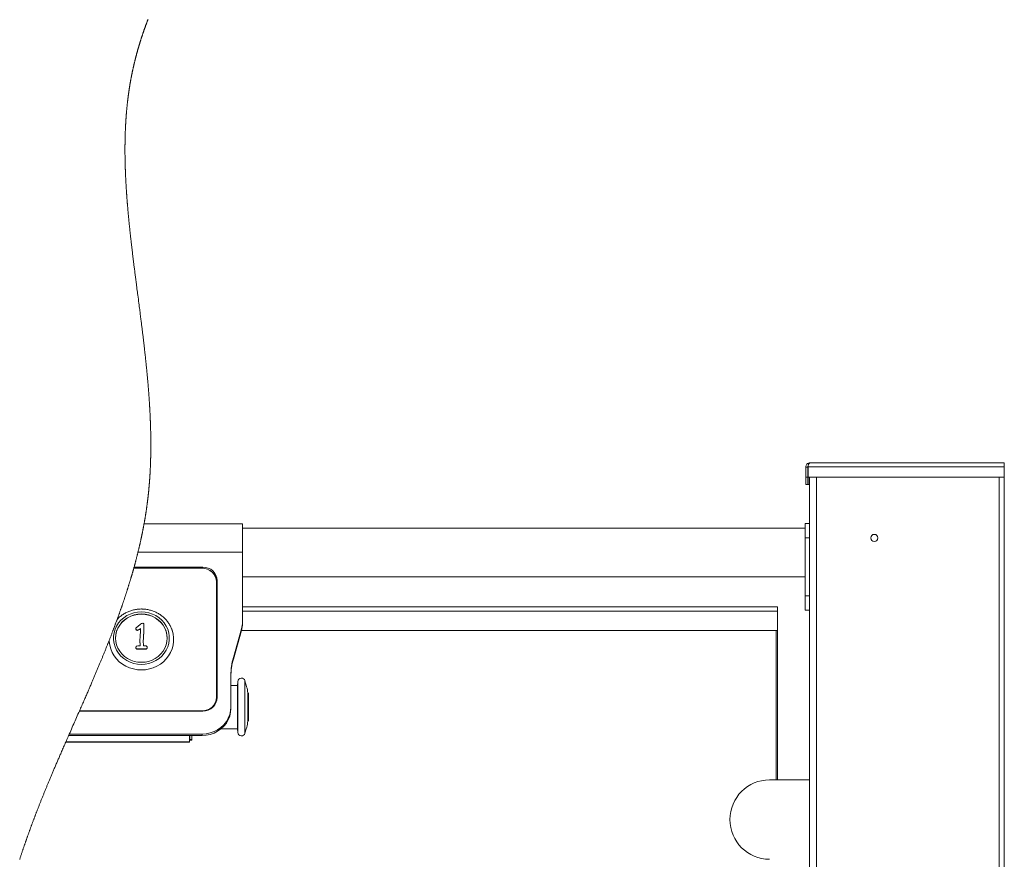
# Model space of a CAD drawing. Units: millimetres. Extents: x 9 to 294, y -131 to 857.
# Drawn here: x 230 to 257, y 155 to 178 of the extents above; entities that cross this region are included whole.
import ezdxf

# ---------------------------------------------------------------- set-up
doc = ezdxf.new("R2010")
doc.units = ezdxf.units.MM

msp = doc.modelspace()

# ---------------------------------------------------------------- linework, layer by layer
at = {"color": 7, "linetype": 'Continuous', "lineweight": 15}
for p, q in [((257.30245, 165.87903), (251.91975, 165.87903)), ((257.30245, 165.87903), (257.30245, 165.76518)), ((251.80245, 165.76174), (251.80245, 165.48211)), ((251.86245, 165.76174), (251.80245, 165.76174)), ((251.86245, 165.76174), (251.86245, 165.48211)), ((251.86952, 165.48554), (251.86952, 165.76518)), ((251.86952, 165.76518), (257.30245, 165.76518)), ((257.30245, 165.76518), (257.30245, 165.48554)), ((251.80245, 165.28203), (251.80245, 165.48211)), ((251.86245, 165.48211), (251.80245, 165.48211)), ((251.86245, 165.28203), (251.80245, 165.28203)), ((251.86245, 165.28203), (251.86245, 165.48211)), ((251.86952, 165.48554), (257.30245, 165.48554)), ((251.86952, 165.48247), (251.86952, 165.48554)), ((251.86952, 165.48247), (257.30245, 165.48247)), ((251.86952, 165.48247), (251.86952, 165.28166)), ((251.90245, 165.28166), (251.86952, 165.28166)), ((251.86952, 165.28166), (251.86952, 165.27859)), ((251.90245, 165.27859), (251.86952, 165.27859)), ((251.90245, 163.97359), (251.90245, 165.48247)), ((252.10245, 165.48247), (252.10245, 122.03924)), ((257.30245, 165.48247), (257.30245, 165.48554)), ((257.30245, 165.48247), (257.30245, 121.83924)), ((233.47691, 164.19324), (236.20245, 164.19324)), ((236.20245, 164.19324), (236.20245, 163.40366)), ((251.78245, 164.19924), (251.90245, 164.19924)), ((251.78245, 163.79924), (251.78245, 164.19924)), ((251.78245, 164.07324), (236.20245, 164.07324)), ((251.90245, 163.97359), (251.90245, 163.79924)), ((251.90245, 163.79924), (251.78245, 163.79924)), ((251.78245, 162.19924), (251.78245, 163.79924)), ((251.90245, 162.19924), (251.90245, 163.79924)), ((233.30788, 163.40366), (236.20245, 163.40366)), ((236.20245, 163.40366), (236.20245, 161.47267)), ((233.19081, 162.95796), (235.08245, 162.95796)), ((235.10245, 162.99043), (233.19983, 162.99043)), ((235.48245, 162.58208), (235.48245, 159.38713)), ((235.50245, 159.38201), (235.50245, 162.61456)), ((236.20245, 162.72524), (251.78245, 162.72524)), ((251.78245, 162.19924), (251.90245, 162.19924)), ((251.78245, 161.79924), (251.78245, 162.19924)), ((251.90245, 162.19924), (251.90245, 162.02488)), ((251.90245, 124.79924), (251.90245, 162.02488)), ((251.02245, 161.88724), (236.20245, 161.88724)), ((251.02245, 161.77384), (251.02245, 161.88724)), ((251.02245, 161.23759), (251.02245, 161.77384)), ((251.90245, 161.79924), (251.78245, 161.79924)), ((236.20245, 161.47267), (236.20245, 161.43163)), ((233.2499, 161.29091), (233.2499, 161.28407)), ((233.29743, 161.24624), (233.29743, 161.2394)), ((233.37934, 161.28969), (233.37934, 161.28285)), ((233.4718, 161.40223), (233.4718, 161.24842)), ((233.4718, 161.24842), (233.4718, 161.24158)), ((235.94998, 160.4845), (236.17544, 161.27897)), ((235.94998, 160.44345), (236.17544, 161.23793)), ((251.02245, 161.23759), (236.17534, 161.23759)), ((236.17544, 161.23793), (236.17544, 161.27897)), ((250.98245, 157.09924), (250.98245, 161.23759)), ((251.02245, 161.23759), (251.02245, 157.09924)), ((233.36085, 160.93984), (233.36085, 160.933)), ((233.2499, 160.76553), (233.2499, 160.75869)), ((233.27489, 160.7297), (233.27489, 160.72285)), ((233.32271, 160.72535), (233.32271, 160.71851)), ((233.4195, 160.72494), (233.32271, 160.72535)), ((233.4195, 160.7181), (233.32271, 160.71851)), ((233.32661, 160.81318), (233.35001, 160.81264)), ((233.35001, 160.81264), (233.37009, 160.81183)), ((233.4195, 160.72494), (233.4195, 160.7181)), ((233.51687, 160.72494), (233.4195, 160.72494)), ((233.51687, 160.7181), (233.4195, 160.7181)), ((233.46255, 160.81183), (233.51543, 160.81278)), ((233.51687, 160.72494), (233.51687, 160.7181)), ((233.56426, 160.76879), (233.56426, 160.76195)), ((235.94998, 160.44345), (235.94998, 160.4845)), ((235.88245, 159.1189), (235.88245, 160.00025)), ((236.07572, 159.82547), (236.06621, 159.71676)), ((236.06621, 159.71676), (235.88245, 159.71676)), ((236.06621, 159.71676), (236.06621, 158.51676)), ((235.48245, 159.38713), (235.48245, 159.35976)), ((236.36618, 159.49676), (236.35418, 159.49676)), ((236.35418, 158.76046), (236.35418, 159.49676)), ((236.37222, 159.45676), (236.36618, 159.49676)), ((236.36618, 158.73676), (236.36618, 159.49676)), ((236.37222, 158.79796), (236.37222, 159.45676)), ((236.37242, 159.35676), (236.37222, 159.35676)), ((236.37242, 158.89173), (236.37242, 159.35676)), ((231.68581, 159.00614), (235.10245, 159.00614)), ((235.08245, 159.01125), (231.68806, 159.01125)), ((235.88245, 159.1189), (235.88245, 159.07786)), ((236.35418, 158.73676), (236.35418, 158.76046)), ((236.35418, 158.73676), (236.36618, 158.73676)), ((236.36618, 158.73676), (236.37222, 158.77676)), ((236.37222, 158.87676), (236.37242, 158.87676)), ((236.37222, 158.77676), (236.37222, 158.79796)), ((236.37242, 158.87676), (236.37242, 158.89173)), ((235.61486, 158.51676), (236.06621, 158.51676)), ((236.06621, 158.51676), (236.07572, 158.40804)), ((231.38671, 158.3261), (235.08245, 158.3261)), ((231.40473, 158.36714), (235.08245, 158.36714)), ((234.73538, 158.15115), (234.73538, 158.3261)), ((234.74245, 158.3261), (234.74245, 158.21418)), ((234.80245, 158.21418), (234.74245, 158.21418)), ((234.80245, 158.3261), (234.80245, 158.21418)), ((235.08245, 158.3261), (235.08245, 158.36714)), ((231.30735, 158.14512), (234.7334, 158.14512)), ((231.30999, 158.15115), (234.73538, 158.15115)), ((250.80246, 157.09924), (251.90245, 157.09924))]:
    msp.add_line(p, q, dxfattribs=at)
at = {"color": 8, "linetype": 'Continuous', "lineweight": 15}
for p, q in [((257.16245, 165.48247), (257.16245, 121.83924)), ((235.10245, 162.95749), (235.10245, 162.99043)), ((251.02245, 161.77384), (236.20245, 161.77384)), ((236.07572, 159.82547), (236.07572, 158.40804)), ((236.2706, 158.38632), (236.2706, 159.84719)), ((235.08245, 159.00614), (235.08245, 159.01125))]:
    msp.add_line(p, q, dxfattribs=at)
at = {"color": 7, "linetype": 'Continuous', "lineweight": 0, "flags": 128}
msp.add_lwpolyline([(233.58636, 178.16061), (233.58232, 178.15022), (233.57829, 178.13982), (233.57428, 178.12942), (233.57027, 178.11902), (233.56651, 178.10921), (233.56276, 178.0994), (233.55902, 178.08958), (233.55529, 178.07976), (233.55157, 178.06993), (233.54763, 178.05951), (233.54371, 178.04908), (233.5398, 178.03865), (233.5359, 178.02821), (233.53202, 178.01777), (233.52815, 178.00733), (233.52451, 177.99748), (233.52088, 177.98762), (233.51726, 177.97776), (233.51365, 177.9679), (233.51006, 177.95804), (233.50647, 177.94817), (233.5029, 177.9383), (233.49934, 177.92842), (233.49578, 177.91854), (233.49224, 177.90866), (233.48878, 177.89895), (233.48532, 177.88924), (233.48187, 177.87952), (233.47844, 177.8698), (233.47474, 177.8593), (233.47105, 177.84879), (233.46738, 177.83829), (233.46372, 177.82777), (233.46007, 177.81726), (233.45644, 177.80674), (233.45302, 177.79681), (233.44962, 177.78689), (233.44622, 177.77696), (233.44284, 177.76702), (233.43947, 177.75709), (233.43611, 177.74715), (233.43276, 177.7372), (233.42942, 177.72725), (233.42609, 177.7173), (233.42278, 177.70735), (233.41953, 177.69757), (233.4163, 177.68778), (233.41307, 177.67799), (233.40986, 177.6682), (233.4066, 177.65823), (233.40335, 177.64825), (233.40011, 177.63827), (233.39688, 177.62829), (233.39367, 177.6183), (233.39052, 177.60849), (233.38738, 177.59868), (233.38426, 177.58886), (233.38114, 177.57903), (233.37798, 177.56901), (233.37482, 177.55898), (233.37167, 177.54894), (233.36854, 177.53891), (233.36542, 177.52886), (233.36231, 177.51882), (233.35921, 177.50877), (233.35594, 177.49813), (233.35269, 177.48749), (233.34945, 177.47684), (233.34622, 177.46619), (233.343, 177.45554), (233.3398, 177.44488), (233.33679, 177.43483), (233.3338, 177.42477), (233.33081, 177.41471), (233.32784, 177.40465), (233.32487, 177.39458), (233.32192, 177.38451), (233.31898, 177.37443), (233.31605, 177.36436), (233.31314, 177.35427), (233.31023, 177.34419), (233.30739, 177.33428), (233.30456, 177.32437), (233.30174, 177.31445), (233.29893, 177.30453), (233.29608, 177.29443), (233.29324, 177.28432), (233.29042, 177.27421), (233.28761, 177.26409), (233.2848, 177.25398), (233.28206, 177.24403), (233.27933, 177.23409), (233.27661, 177.22414), (233.27391, 177.21419), (233.27116, 177.20403), (233.26842, 177.19387), (233.26569, 177.18371), (233.26297, 177.17354), (233.26027, 177.16336), (233.25758, 177.15319), (233.25489, 177.14301), (233.25223, 177.13284), (233.24958, 177.12268), (233.24694, 177.11251), (233.24431, 177.10234), (233.24169, 177.09216), (233.23914, 177.08216), (233.23659, 177.07216), (233.23405, 177.06215), (233.23153, 177.05215), (233.22896, 177.04193), (233.22641, 177.03171), (233.22387, 177.02148), (233.22134, 177.01126), (233.21882, 177.00102), (233.21632, 176.99079), (233.21382, 176.98055), (233.21134, 176.97031), (233.20887, 176.96006), (233.20641, 176.94981), (233.20397, 176.93956), (233.20154, 176.9293), (233.19911, 176.91904), (233.1967, 176.90877), (233.19407, 176.89748), (233.19144, 176.88618), (233.18883, 176.87487), (233.18624, 176.86356), (233.18366, 176.85225), (233.18119, 176.84136), (233.17874, 176.83047), (233.17629, 176.81957), (233.17387, 176.80867), (233.17145, 176.79776), (233.16905, 176.78685), (233.1668, 176.77656), (233.16456, 176.76627), (233.16233, 176.75597), (233.16012, 176.74567), (233.15791, 176.73536), (233.15572, 176.72505), (233.15354, 176.71474), (233.15137, 176.70443), (233.14922, 176.6941), (233.14708, 176.68378), (233.14498, 176.67364), (233.1429, 176.66349), (233.14083, 176.65334), (233.13877, 176.64319), (233.13669, 176.63285), (233.13461, 176.6225), (233.13255, 176.61215), (233.13051, 176.6018), (233.12847, 176.59144), (233.12648, 176.58126), (233.12451, 176.57108), (233.12255, 176.5609), (233.12059, 176.55071), (233.11861, 176.54032), (233.11665, 176.52991), (233.11469, 176.51951), (233.11275, 176.5091), (233.11082, 176.49868), (233.1089, 176.48827), (233.10699, 176.47785), (233.1051, 176.46744), (233.10322, 176.45704), (233.10136, 176.44663), (233.0995, 176.43622), (233.09766, 176.4258), (233.09587, 176.41556), (233.09408, 176.40532), (233.09231, 176.39508), (233.09055, 176.38484), (233.08876, 176.37438), (233.08699, 176.36392), (233.08523, 176.35345), (233.08349, 176.34298), (233.08175, 176.33251), (233.08003, 176.32203), (233.07832, 176.31155), (233.07662, 176.30106), (233.07493, 176.29058), (233.07326, 176.28008), (233.0716, 176.26959), (233.06995, 176.25909), (233.06832, 176.24858), (233.06669, 176.23807), (233.06492, 176.22651), (233.06316, 176.21494), (233.06142, 176.20337), (233.05969, 176.1918), (233.05798, 176.18021), (233.05644, 176.16971), (233.05491, 176.15919), (233.05339, 176.14868), (233.05188, 176.13816), (233.05039, 176.12763), (233.04893, 176.11729), (233.04749, 176.10695), (233.04606, 176.09661), (233.04464, 176.08626), (233.0432, 176.07569), (233.04177, 176.06512), (233.04036, 176.05455), (233.03896, 176.04397), (233.03756, 176.0334), (233.03619, 176.02281), (233.03482, 176.01222), (233.03346, 176.00164), (233.03212, 175.99104), (233.03078, 175.98044), (233.02946, 175.96984), (233.02816, 175.95924), (233.02686, 175.94863), (233.02557, 175.93802), (233.02417, 175.92634), (233.02278, 175.91466), (233.02141, 175.90298), (233.02005, 175.89129), (233.0187, 175.87959), (233.01749, 175.86895), (233.01629, 175.85832), (233.0151, 175.84767), (233.01392, 175.83703), (233.01276, 175.82638), (233.0116, 175.81573), (233.01046, 175.80507), (233.00922, 175.79335), (233.00798, 175.78162), (233.00677, 175.76988), (233.00556, 175.75814), (233.00437, 175.7464), (233.00319, 175.73465), (233.00203, 175.7229), (233.00088, 175.71115), (232.99974, 175.69939), (232.99862, 175.68763), (232.99753, 175.67607), (232.99645, 175.66451), (232.99538, 175.65294), (232.99433, 175.64137), (232.99328, 175.6297), (232.99225, 175.61802), (232.99122, 175.60634), (232.99021, 175.59466), (232.98921, 175.58297), (232.98825, 175.57149), (232.98729, 175.56), (232.98635, 175.54851), (232.98542, 175.53701), (232.98448, 175.52528), (232.98356, 175.51354), (232.98265, 175.5018), (232.98175, 175.49006), (232.98086, 175.47831), (232.97999, 175.46655), (232.97913, 175.4548), (232.97828, 175.44304), (232.97744, 175.43127), (232.97662, 175.4195), (232.9758, 175.40773), (232.975, 175.39595), (232.97422, 175.38417), (232.97344, 175.37239), (232.9726, 175.35942), (232.97178, 175.34645), (232.97097, 175.33347), (232.97018, 175.32049), (232.9694, 175.3075), (232.9687, 175.29569), (232.96802, 175.28388), (232.96735, 175.27206), (232.96669, 175.26024), (232.96604, 175.24841), (232.96541, 175.23659), (232.96478, 175.22475), (232.96411, 175.21173), (232.96345, 175.19871), (232.96281, 175.18568), (232.96218, 175.17265), (232.96156, 175.15961), (232.96096, 175.14657), (232.96037, 175.13352), (232.9598, 175.12047), (232.95924, 175.10741), (232.9587, 175.09435), (232.95817, 175.08152), (232.95767, 175.06868), (232.95717, 175.05584), (232.95669, 175.043), (232.95626, 175.0311), (232.95583, 175.01921), (232.95542, 175.00731), (232.95502, 174.9954), (232.95463, 174.98349), (232.95426, 174.97158), (232.95389, 174.95967), (232.9535, 174.94656), (232.95312, 174.93344), (232.95276, 174.92032), (232.95241, 174.9072), (232.95207, 174.89407), (232.95175, 174.88094), (232.95144, 174.86781), (232.95114, 174.85467), (232.95086, 174.84152), (232.95059, 174.82837), (232.95034, 174.81545), (232.9501, 174.80253), (232.94987, 174.7896), (232.94965, 174.77667), (232.94945, 174.7635), (232.94926, 174.75033), (232.94908, 174.73715), (232.94891, 174.72397), (232.94875, 174.71078), (232.94861, 174.69783), (232.94849, 174.68487), (232.94837, 174.67191), (232.94827, 174.65894), (232.94818, 174.6457), (232.9481, 174.63246), (232.94803, 174.61922), (232.94797, 174.60597), (232.94793, 174.59272), (232.9479, 174.57946), (232.94788, 174.5662), (232.94788, 174.55216), (232.94789, 174.53812), (232.94791, 174.52407), (232.94795, 174.51002), (232.948, 174.49597), (232.94806, 174.48191), (232.94813, 174.46865), (232.94821, 174.45538), (232.94831, 174.44211), (232.94842, 174.42884), (232.94854, 174.41557), (232.94867, 174.40228), (232.94881, 174.389), (232.94897, 174.37571), (232.94913, 174.36242), (232.94931, 174.34912), (232.9495, 174.33606), (232.9497, 174.323), (232.94991, 174.30993), (232.95013, 174.29685), (232.95036, 174.28354), (232.95061, 174.27022), (232.95087, 174.2569), (232.95113, 174.24357), (232.95142, 174.23024), (232.9517, 174.21715), (232.952, 174.20405), (232.95231, 174.19094), (232.95263, 174.17784), (232.95302, 174.16223), (232.95343, 174.14662), (232.95385, 174.131), (232.95429, 174.11538), (232.95474, 174.09975), (232.95521, 174.08412), (232.95562, 174.07075), (232.95605, 174.05737), (232.95648, 174.04399), (232.95692, 174.0306), (232.95738, 174.01721), (232.95784, 174.00406), (232.9583, 173.9909), (232.95878, 173.97774), (232.95927, 173.96458), (232.95986, 173.9489), (232.96047, 173.93322), (232.96109, 173.91754), (232.96173, 173.90185), (232.96238, 173.88616), (232.96304, 173.87046), (232.96372, 173.85475), (232.96441, 173.83904), (232.96511, 173.82333), (232.96583, 173.80761), (232.96656, 173.79189), (232.96731, 173.77616), (232.96802, 173.76133), (232.96875, 173.74649), (232.96949, 173.73165), (232.97024, 173.71681), (232.971, 173.70196), (232.97175, 173.68767), (232.9725, 173.67338), (232.97327, 173.65908), (232.97405, 173.64478), (232.97483, 173.63047), (232.97563, 173.61616), (232.97659, 173.5993), (232.97755, 173.58242), (232.97854, 173.56554), (232.97953, 173.54866), (232.98057, 173.53143), (232.98161, 173.51419), (232.98268, 173.49695), (232.98375, 173.4797), (232.98484, 173.46244), (232.98595, 173.44518), (232.98707, 173.42792), (232.9882, 173.41065), (232.98935, 173.39338), (232.99051, 173.3761), (232.99169, 173.35881), (232.99288, 173.34152), (232.99408, 173.32423), (232.9953, 173.30693), (232.99643, 173.29107), (232.99757, 173.2752), (232.99872, 173.25933), (232.99988, 173.24346), (233.00106, 173.22758), (233.00224, 173.2117), (233.00355, 173.19437), (233.00487, 173.17703), (233.0062, 173.15969), (233.00754, 173.14235), (233.0089, 173.125), (233.01027, 173.10764), (233.01165, 173.09028), (233.01293, 173.07437), (233.01422, 173.05845), (233.01552, 173.04252), (233.01683, 173.02659), (233.01815, 173.01066), (233.01948, 172.99473), (233.02109, 172.9756), (233.02271, 172.95646), (233.02435, 172.93733), (233.02601, 172.91818), (233.02767, 172.89903), (233.02932, 172.88022), (233.03099, 172.8614), (233.03267, 172.84258), (233.03436, 172.82375), (233.03594, 172.80632), (233.03753, 172.78888), (233.03913, 172.77144), (233.04074, 172.754), (233.04236, 172.73655), (233.04399, 172.7191), (233.04563, 172.70164), (233.04745, 172.68243), (233.04929, 172.66322), (233.05113, 172.644), (233.05299, 172.62478), (233.05486, 172.60555), (233.05674, 172.58632), (233.05864, 172.56708), (233.06055, 172.54784), (233.06247, 172.52859), (233.0644, 172.50934), (233.0663, 172.49043), (233.06822, 172.47151), (233.07016, 172.45259), (233.0721, 172.43366), (233.07409, 172.41439), (233.07608, 172.39511), (233.07809, 172.37582), (233.08012, 172.35653), (233.08215, 172.33724), (233.08416, 172.31829), (233.08617, 172.29933), (233.0882, 172.28037), (233.09024, 172.26141), (233.09267, 172.23882), (233.09513, 172.21623), (233.09759, 172.19364), (233.10007, 172.17104), (233.10256, 172.14843), (233.10507, 172.12582), (233.10756, 172.10344), (233.11007, 172.08105), (233.11258, 172.05866), (233.11511, 172.03626), (233.11765, 172.01386), (233.12021, 171.99145), (233.12277, 171.96903), (233.12561, 171.94437), (233.12846, 171.9197), (233.13132, 171.89503), (233.13419, 171.87035), (233.13708, 171.84566), (233.13998, 171.82097), (233.1429, 171.79627), (233.14582, 171.77157), (233.14876, 171.74686), (233.15171, 171.72214), (233.15462, 171.69786), (233.15754, 171.67358), (233.16047, 171.64929), (233.1634, 171.62499), (233.16641, 171.60025), (233.16942, 171.5755), (233.17245, 171.55075), (233.17548, 171.52599), (233.17853, 171.50122), (233.18153, 171.4769), (233.18453, 171.45256), (233.18755, 171.42823), (233.19058, 171.40389), (233.19419, 171.3749), (233.19781, 171.34591), (233.20145, 171.31691), (233.20509, 171.28791), (233.20875, 171.2589), (233.21241, 171.22988), (233.21642, 171.19822), (233.22044, 171.16655), (233.22447, 171.13488), (233.22851, 171.10319), (233.23255, 171.07151), (233.23661, 171.03981), (233.24068, 171.00811), (233.24516, 170.97323), (233.24965, 170.93834), (233.25414, 170.90344), (233.25865, 170.86854), (233.26316, 170.83363), (233.26893, 170.78909), (233.2747, 170.74455), (233.28048, 170.69999), (233.28626, 170.65542), (233.29205, 170.61084), (233.29785, 170.56625), (233.30364, 170.52165), (233.31087, 170.46602), (233.3181, 170.41036), (233.32532, 170.3547), (233.33254, 170.29903), (233.3382, 170.25527), (233.34386, 170.21152), (233.3495, 170.16775), (233.35514, 170.12398), (233.35964, 170.08896), (233.36414, 170.05394), (233.36862, 170.01891), (233.3731, 169.98388), (233.37757, 169.94885), (233.38195, 169.91444), (233.38631, 169.88002), (233.39067, 169.84561), (233.39501, 169.81119), (233.39869, 169.78199), (233.40236, 169.75279), (233.40601, 169.72358), (233.40966, 169.69437), (233.4133, 169.66516), (233.41692, 169.63596), (233.42033, 169.60841), (233.42373, 169.58087), (233.42712, 169.55333), (233.43049, 169.52579), (233.43386, 169.49825), (233.43721, 169.4707), (233.44056, 169.44316), (233.44389, 169.41562), (233.4472, 169.38807), (233.45051, 169.36053), (233.45374, 169.33348), (233.45696, 169.30643), (233.46017, 169.27938), (233.46336, 169.25233), (233.46648, 169.22583), (233.46958, 169.19933), (233.47266, 169.17283), (233.47574, 169.14634), (233.47879, 169.11984), (233.48184, 169.09335), (233.4847, 169.06837), (233.48754, 169.04339), (233.49037, 169.01841), (233.49318, 168.99343), (233.49598, 168.96846), (233.49877, 168.94348), (233.50154, 168.91851), (233.5043, 168.89353), (233.50704, 168.86856), (233.50977, 168.84359), (233.5119, 168.82397), (233.51402, 168.80435), (233.51613, 168.78474), (233.51823, 168.76512), (233.52032, 168.74551), (233.52253, 168.7247), (233.52472, 168.7039), (233.52691, 168.6831), (233.52908, 168.6623), (233.53124, 168.6415), (233.53338, 168.6207), (233.5354, 168.6011), (233.5374, 168.58149), (233.53939, 168.56189), (233.54137, 168.54228), (233.54334, 168.52268), (233.54529, 168.50308), (233.54724, 168.48348), (233.54917, 168.46388), (233.55109, 168.44428), (233.553, 168.42469), (233.55487, 168.40544), (233.55672, 168.3862), (233.55856, 168.36696), (233.56038, 168.34772), (233.56235, 168.32694), (233.56429, 168.30617), (233.56622, 168.2854), (233.56814, 168.26463), (233.57004, 168.24386), (233.57193, 168.2231), (233.5737, 168.20352), (233.57545, 168.18394), (233.57719, 168.16437), (233.57891, 168.1448), (233.58062, 168.12523), (233.58232, 168.10566), (233.58401, 168.08609), (233.58567, 168.06653), (233.58733, 168.04697), (233.58897, 168.02741), (233.59057, 168.0082), (233.59215, 167.98899), (233.59372, 167.96979), (233.59528, 167.95058), (233.59685, 167.93103), (233.5984, 167.91149), (233.59994, 167.89194), (233.60146, 167.8724), (233.60297, 167.85286), (233.60444, 167.83367), (233.60589, 167.81448), (233.60733, 167.7953), (233.60875, 167.77611), (233.61, 167.75899), (233.61125, 167.74187), (233.61248, 167.72474), (233.6137, 167.70762), (233.6149, 167.69051), (233.6161, 167.67339), (233.61728, 167.65628), (233.61845, 167.63917), (233.61964, 167.62143), (233.62083, 167.60369), (233.622, 167.58596), (233.62315, 167.56823), (233.6243, 167.5505), (233.62542, 167.53277), (233.62654, 167.51505), (233.62754, 167.49881), (233.62854, 167.48256), (233.62952, 167.46632), (233.63049, 167.45008), (233.63145, 167.43385), (233.6324, 167.41761), (233.63333, 167.40138), (233.63425, 167.38515), (233.63516, 167.36892), (233.63606, 167.35269), (233.63694, 167.33647), (233.63781, 167.32025), (233.63862, 167.30496), (233.63942, 167.28966), (233.6402, 167.27438), (233.64097, 167.25909), (233.64174, 167.2438), (233.64253, 167.22759), (233.64331, 167.21139), (233.64408, 167.19518), (233.64484, 167.17898), (233.64558, 167.16278), (233.64631, 167.14658), (233.64698, 167.13131), (233.64765, 167.11604), (233.6483, 167.10078), (233.64894, 167.08551), (233.64956, 167.07025), (233.65017, 167.05499), (233.65077, 167.03974), (233.65136, 167.02448), (233.65194, 167.00923), (233.6525, 166.99398), (233.65304, 166.979), (233.65357, 166.96403), (233.65409, 166.94906), (233.65459, 166.93409), (233.65512, 166.91792), (233.65564, 166.90176), (233.65614, 166.88561), (233.65663, 166.86945), (233.6571, 166.8533), (233.65755, 166.83715), (233.65797, 166.82193), (233.65837, 166.8067), (233.65877, 166.79148), (233.65914, 166.77627), (233.65951, 166.76105), (233.65986, 166.74584), (233.66019, 166.73063), (233.66052, 166.71542), (233.66083, 166.70022), (233.66112, 166.68502), (233.6614, 166.67009), (233.66166, 166.65516), (233.66191, 166.64024), (233.66215, 166.62532), (233.66238, 166.61013), (233.66259, 166.59494), (233.66279, 166.57976), (233.66298, 166.56457), (233.66315, 166.54939), (233.6633, 166.53449), (233.66344, 166.51959), (233.66357, 166.50469), (233.66368, 166.48979), (233.66378, 166.47459), (233.66387, 166.45939), (233.66394, 166.4442), (233.66399, 166.42901), (233.66404, 166.41382), (233.66406, 166.39863), (233.66407, 166.38345), (233.66407, 166.36971), (233.66406, 166.35598), (233.66403, 166.34224), (233.66399, 166.32851), (233.66394, 166.31478), (233.66388, 166.30129), (233.6638, 166.28781), (233.66372, 166.27434), (233.66362, 166.26086), (233.6635, 166.24711), (233.66338, 166.23337), (233.66324, 166.21962), (233.66309, 166.20588), (233.66292, 166.19214), (233.66275, 166.17841), (233.66255, 166.16467), (233.66235, 166.15094), (233.66214, 166.13721), (233.66191, 166.12349), (233.66166, 166.10976), (233.66141, 166.09604), (233.66114, 166.08232), (233.66086, 166.06861), (233.66059, 166.05604), (233.66031, 166.04347), (233.66002, 166.0309), (233.65971, 166.01834), (233.6594, 166.00578), (233.65907, 165.99322), (233.6587, 165.97952), (233.65832, 165.96582), (233.65793, 165.95213), (233.65752, 165.93843), (233.65709, 165.92475), (233.65666, 165.91106), (233.65621, 165.89738), (233.65578, 165.88484), (233.65535, 165.8723), (233.6549, 165.85976), (233.65444, 165.84723), (233.65397, 165.8347), (233.65348, 165.82217), (233.65299, 165.80964), (233.65248, 165.79712), (233.65196, 165.7846), (233.65143, 165.77208), (233.65089, 165.75956), (233.65034, 165.74705), (233.6498, 165.73525), (233.64926, 165.72345), (233.6487, 165.71166), (233.64814, 165.69987), (233.64756, 165.68808), (233.64688, 165.67444), (233.64619, 165.66081), (233.64548, 165.64718), (233.64475, 165.63355), (233.64402, 165.61992), (233.64326, 165.6063), (233.64249, 165.59268), (233.64178, 165.58019), (233.64105, 165.56771), (233.64031, 165.55524), (233.63956, 165.54276), (233.63879, 165.53029), (233.63801, 165.51782), (233.63722, 165.50535), (233.63642, 165.49289), (233.6356, 165.48043), (233.63477, 165.46797), (233.63393, 165.45551), (233.63308, 165.44305), (233.63226, 165.43131), (233.63143, 165.41958), (233.63059, 165.40784), (233.62974, 165.39611), (233.62888, 165.38437), (233.62795, 165.37193), (233.62701, 165.3595), (233.62606, 165.34706), (233.62509, 165.33463), (233.62411, 165.3222), (233.62312, 165.30977), (233.62217, 165.29806), (233.62121, 165.28635), (233.62024, 165.27464), (233.61926, 165.26293), (233.61826, 165.25123), (233.61726, 165.23953), (233.61624, 165.22783), (233.61521, 165.21613), (233.61417, 165.20443), (233.61312, 165.19274), (233.61207, 165.18126), (233.61101, 165.16978), (233.60994, 165.1583), (233.60886, 165.14683), (233.60774, 165.13501), (233.6066, 165.12318), (233.60545, 165.11136), (233.60428, 165.09955), (233.60311, 165.08773), (233.60192, 165.07592), (233.60072, 165.06411), (233.59951, 165.0523), (233.59822, 165.03993), (233.59693, 165.02757), (233.59561, 165.01521), (233.59429, 165.00285), (233.59295, 164.9905), (233.5916, 164.97814), (233.59023, 164.96579), (233.58885, 164.95345), (233.58745, 164.9411), (233.58604, 164.92876), (233.58462, 164.91643), (233.58318, 164.90409), (233.58182, 164.89246), (233.58044, 164.88084), (233.57904, 164.86922), (233.57764, 164.8576), (233.57622, 164.84598), (233.57471, 164.83366), (233.57318, 164.82134), (233.57163, 164.80903), (233.57008, 164.79672), (233.56851, 164.78441), (233.56692, 164.77211), (233.56542, 164.76051), (233.5639, 164.74891), (233.56237, 164.73732), (233.56082, 164.72573), (233.55927, 164.71414), (233.5577, 164.70255), (233.55613, 164.69097), (233.55453, 164.67939), (233.55293, 164.66781), (233.55132, 164.65623), (233.54972, 164.64486), (233.54811, 164.6335), (233.54649, 164.62214), (233.54486, 164.61078), (233.54309, 164.59851), (233.5413, 164.58625), (233.5395, 164.57399), (233.53769, 164.56173), (233.53586, 164.54948), (233.53402, 164.53723), (233.53227, 164.52568), (233.53051, 164.51413), (233.52875, 164.50259), (233.52696, 164.49104), (233.52517, 164.4795), (233.52337, 164.46797), (233.52155, 164.45643), (233.51972, 164.4449), (233.51788, 164.43337), (233.51603, 164.42184), (233.5142, 164.41052), (233.51236, 164.39921), (233.51051, 164.38789), (233.50865, 164.37658), (233.50674, 164.36506), (233.50483, 164.35355), (233.5029, 164.34204), (233.50096, 164.33053), (233.499, 164.31902), (233.49708, 164.30772), (233.49514, 164.29642), (233.49319, 164.28513), (233.49123, 164.27384), (233.48888, 164.2604), (233.48652, 164.24696), (233.48414, 164.23352), (233.48174, 164.22009), (233.47934, 164.20666), (233.47691, 164.19324), (233.47455, 164.18021), (233.47217, 164.16719), (233.46977, 164.15417), (233.46737, 164.14116), (233.46494, 164.12815), (233.46251, 164.11514), (233.4602, 164.10287), (233.45788, 164.09061), (233.45554, 164.07835), (233.45319, 164.0661), (233.45083, 164.05384), (233.44846, 164.04159), (233.44608, 164.02934), (233.44368, 164.0171), (233.44128, 164.00485), (233.43885, 163.99261), (233.43647, 163.98059), (233.43407, 163.96857), (233.43165, 163.95656), (233.42923, 163.94454), (233.42675, 163.93232), (233.42426, 163.92009), (233.42175, 163.90786), (233.41924, 163.89564), (233.41671, 163.88342), (233.41422, 163.87142), (233.41171, 163.85943), (233.40919, 163.84743), (233.40667, 163.83544), (233.40407, 163.82321), (233.40147, 163.81098), (233.39886, 163.79875), (233.39623, 163.78652), (233.39359, 163.7743), (233.39094, 163.76207), (233.38828, 163.74985), (233.38561, 163.73766), (233.38293, 163.72547), (233.38024, 163.71329), (233.37754, 163.7011), (233.37482, 163.68892), (233.37215, 163.67696), (233.36946, 163.665), (233.36676, 163.65304), (233.36405, 163.64109), (233.36081, 163.62686), (233.35755, 163.61263), (233.35428, 163.59841), (233.35099, 163.58419), (233.34769, 163.56997), (233.34438, 163.55576), (233.34104, 163.54155), (233.3377, 163.52734), (233.33433, 163.51314), (233.33095, 163.49894), (233.32756, 163.48474), (233.32415, 163.47054), (233.32093, 163.45716), (233.31768, 163.44378), (233.31443, 163.43041), (233.31116, 163.41703), (233.30788, 163.40366), (233.3043, 163.38911), (233.30069, 163.37455), (233.29707, 163.36001), (233.29344, 163.34546), (233.28979, 163.33092), (233.28619, 163.31663), (233.28258, 163.30236), (233.27895, 163.28808), (233.27531, 163.27381), (233.27158, 163.25925), (233.26783, 163.24469), (233.26407, 163.23014), (233.26029, 163.21559), (233.2565, 163.20104), (233.25269, 163.1865), (233.24886, 163.17196), (233.24503, 163.15742), (233.24117, 163.14288), (233.23731, 163.12835), (233.23342, 163.11382), (233.22953, 163.09929), (233.22561, 163.08477), (233.22169, 163.07025), (233.21807, 163.05694), (233.21445, 163.04363), (233.21081, 163.03033), (233.20717, 163.01703), (233.2035, 163.00373), (233.19983, 162.99043), (233.19683, 162.97961), (233.19382, 162.96878), (233.19081, 162.95796), (233.18714, 162.94484), (233.18346, 162.93173), (233.17977, 162.91862), (233.17607, 162.90551), (233.17236, 162.89241), (233.16864, 162.8793), (233.16511, 162.86695), (233.16158, 162.8546), (233.15804, 162.84225), (233.15449, 162.8299), (233.15093, 162.81756), (233.14694, 162.80378), (233.14294, 162.79001), (233.13893, 162.77624), (233.1349, 162.76247), (233.13086, 162.74871), (233.12682, 162.73495), (233.12275, 162.72119), (233.11868, 162.70743), (233.11459, 162.69367), (233.1105, 162.67992), (233.10639, 162.66617), (233.10226, 162.65242), (233.09813, 162.63867), (233.09398, 162.62493), (233.08982, 162.61119), (233.08565, 162.59745), (233.08127, 162.58306), (233.07688, 162.56867), (233.07247, 162.55428), (233.06805, 162.5399), (233.06362, 162.52552), (233.05917, 162.51114), (233.05431, 162.49546), (233.04943, 162.47978), (233.04453, 162.4641), (233.03962, 162.44843), (233.0347, 162.43276), (233.02976, 162.41709), (233.02481, 162.40143), (233.02025, 162.38707), (233.01569, 162.37271), (233.01111, 162.35836), (233.00651, 162.34401), (233.00191, 162.32966), (232.9973, 162.31532), (232.99267, 162.30098), (232.98803, 162.28664), (232.98338, 162.2723), (232.97871, 162.25796), (232.97404, 162.24363), (232.96935, 162.2293), (232.96492, 162.21579), (232.96048, 162.20228), (232.95603, 162.18877), (232.95156, 162.17527), (232.94709, 162.16177), (232.9419, 162.14615), (232.9367, 162.13053), (232.93149, 162.11491), (232.92626, 162.0993), (232.92102, 162.08369), (232.91576, 162.06809), (232.91049, 162.05248), (232.90565, 162.03818), (232.9008, 162.02388), (232.89594, 162.00958), (232.89106, 161.99529), (232.88617, 161.98099), (232.88128, 161.9667), (232.87637, 161.95241), (232.87145, 161.93813), (232.86652, 161.92384), (232.86158, 161.90956), (232.85663, 161.89528), (232.85166, 161.881), (232.8458, 161.86417), (232.83992, 161.84735), (232.83403, 161.83053), (232.82813, 161.81371), (232.8221, 161.79659), (232.81605, 161.77947), (232.81, 161.76236), (232.80392, 161.74525), (232.79783, 161.72814), (232.79184, 161.71134), (232.78583, 161.69454), (232.77981, 161.67774), (232.77377, 161.66095), (232.7676, 161.64382), (232.76141, 161.62669), (232.75521, 161.60956), (232.74899, 161.59243), (232.74276, 161.57531), (232.73652, 161.55819), (232.73026, 161.54107), (232.72403, 161.52408), (232.71779, 161.50708), (232.71153, 161.49009), (232.70526, 161.4731), (232.69898, 161.45612), (232.69268, 161.43913), (232.68673, 161.42312), (232.68077, 161.40711), (232.6748, 161.3911), (232.66882, 161.3751), (232.66283, 161.3591), (232.65682, 161.3431), (232.6508, 161.3271), (232.64477, 161.3111), (232.63873, 161.29511), (232.63268, 161.27911), (232.62673, 161.26341), (232.62076, 161.24771), (232.61479, 161.23201), (232.6088, 161.21631), (232.60199, 161.19847), (232.59516, 161.18063), (232.58832, 161.1628), (232.58147, 161.14497), (232.5746, 161.12714), (232.56772, 161.10932), (232.56082, 161.09149), (232.55392, 161.07367), (232.54667, 161.055), (232.53941, 161.03634), (232.53213, 161.01767), (232.52484, 160.99901), (232.51754, 160.98036), (232.51022, 160.9617), (232.50317, 160.94377), (232.49611, 160.92584), (232.48904, 160.90791), (232.48196, 160.88999), (232.47486, 160.87206), (232.46788, 160.85446), (232.46089, 160.83686), (232.45389, 160.81926), (232.44688, 160.80167), (232.43851, 160.78072), (232.43013, 160.75978), (232.42174, 160.73884), (232.41333, 160.71791), (232.4049, 160.69697), (232.39646, 160.67604), (232.388, 160.65511), (232.37953, 160.63418), (232.37105, 160.61326), (232.36255, 160.59234), (232.35404, 160.57142), (232.34551, 160.5505), (232.33746, 160.53078), (232.32939, 160.51106), (232.32131, 160.49134), (232.31323, 160.47163), (232.30512, 160.45192), (232.29678, 160.43163), (232.28842, 160.41135), (232.28004, 160.39107), (232.27166, 160.37079), (232.26326, 160.35052), (232.25485, 160.33024), (232.24643, 160.30997), (232.23715, 160.28767), (232.22786, 160.26538), (232.21856, 160.24309), (232.20924, 160.22079), (232.19992, 160.1985), (232.19057, 160.17622), (232.18122, 160.15393), (232.17185, 160.13165), (232.16247, 160.10937), (232.15308, 160.08709), (232.14384, 160.0652), (232.13459, 160.04333), (232.12533, 160.02145), (232.11606, 159.99957), (232.10661, 159.9773), (232.09715, 159.95503), (232.08768, 159.93276), (232.07819, 159.91049), (232.0687, 159.88823), (232.05936, 159.86636), (232.05002, 159.84449), (232.04067, 159.82263), (232.0313, 159.80076), (232.02014, 159.77474), (232.00897, 159.74871), (231.99779, 159.72269), (231.98659, 159.69667), (231.97538, 159.67064), (231.96416, 159.64463), (231.9519, 159.61624), (231.93964, 159.58786), (231.92736, 159.55948), (231.91506, 159.5311), (231.90276, 159.50272), (231.89044, 159.47434), (231.87811, 159.44597), (231.86454, 159.41475), (231.85095, 159.38354), (231.83735, 159.35233), (231.82374, 159.32112), (231.81011, 159.28991), (231.7949, 159.25507), (231.77967, 159.22024), (231.76443, 159.18541), (231.74917, 159.15058), (231.73391, 159.11575), (231.71863, 159.08091), (231.70335, 159.04608), (231.68806, 159.01125), (231.68581, 159.00614), (231.66617, 158.96143), (231.64652, 158.91671), (231.62686, 158.872), (231.60719, 158.82728), (231.58751, 158.78257), (231.56783, 158.73785), (231.54814, 158.69312), (231.52845, 158.64839), (231.50783, 158.60153), (231.4872, 158.55467), (231.46658, 158.50779), (231.44595, 158.46092), (231.42534, 158.41403), (231.40473, 158.36714), (231.38671, 158.3261), (231.37135, 158.29112), (231.356, 158.25614), (231.34065, 158.22115), (231.32532, 158.18615), (231.30999, 158.15115), (231.30735, 158.14512), (231.29292, 158.11214), (231.2785, 158.07915), (231.26409, 158.04616), (231.24968, 158.01317), (231.23529, 157.98017), (231.22117, 157.94775), (231.20706, 157.91533), (231.19296, 157.8829), (231.17887, 157.85047), (231.16761, 157.82453), (231.15636, 157.79857), (231.14512, 157.77262), (231.13389, 157.74666), (231.12266, 157.7207), (231.11165, 157.6952), (231.10065, 157.66969), (231.08966, 157.64418), (231.07867, 157.61867), (231.0675, 157.59269), (231.05634, 157.5667), (231.04519, 157.54071), (231.03406, 157.51472), (231.02293, 157.48872), (231.01202, 157.46319), (231.00112, 157.43765), (230.99023, 157.4121), (230.97936, 157.38655), (230.96966, 157.36374), (230.95997, 157.34092), (230.95029, 157.31809), (230.94063, 157.29527), (230.93097, 157.27244), (230.92133, 157.2496), (230.9117, 157.22677), (230.90208, 157.20393), (230.89294, 157.18222), (230.88383, 157.1605), (230.87472, 157.13879), (230.86562, 157.11707), (230.85653, 157.09534), (230.84746, 157.07362), (230.83892, 157.05313), (230.83038, 157.03264), (230.82186, 157.01214), (230.81335, 156.99164), (230.80485, 156.97114), (230.79636, 156.95063), (230.78788, 156.93012), (230.77941, 156.90961), (230.77096, 156.88909), (230.76251, 156.86858), (230.75423, 156.84842), (230.74596, 156.82826), (230.7377, 156.80809), (230.72946, 156.78793), (230.72108, 156.76739), (230.71271, 156.74685), (230.70435, 156.7263), (230.696, 156.70575), (230.68767, 156.6852), (230.6795, 156.66501), (230.67135, 156.64482), (230.6632, 156.62462), (230.65507, 156.60442), (230.64679, 156.5838), (230.63852, 156.56318), (230.63026, 156.54256), (230.62202, 156.52193), (230.61379, 156.5013), (230.60558, 156.48066), (230.59738, 156.46002), (230.58996, 156.44129), (230.58255, 156.42256), (230.57515, 156.40382), (230.56776, 156.38508), (230.56039, 156.36634), (230.55303, 156.3476), (230.54568, 156.32885), (230.53896, 156.31166), (230.53224, 156.29447), (230.52554, 156.27727), (230.51885, 156.26007), (230.51217, 156.24287), (230.5055, 156.22566), (230.49884, 156.20845), (230.49219, 156.19124), (230.48556, 156.17403), (230.47893, 156.15681), (230.47232, 156.13959), (230.46572, 156.12236), (230.45951, 156.10612), (230.45331, 156.08987), (230.44712, 156.07362), (230.44094, 156.05737), (230.43477, 156.04112), (230.42824, 156.02387), (230.42172, 156.00663), (230.41521, 155.98938), (230.40872, 155.97212), (230.40223, 155.95486), (230.39576, 155.9376), (230.38968, 155.92133), (230.3836, 155.90504), (230.37753, 155.88876), (230.37148, 155.87247), (230.36544, 155.85618), (230.35941, 155.83989), (230.35339, 155.82359), (230.34738, 155.80729), (230.34138, 155.79099), (230.3354, 155.77469), (230.32954, 155.75867), (230.32368, 155.74265), (230.31784, 155.72662), (230.31201, 155.71059), (230.30572, 155.69328), (230.29945, 155.67597), (230.29319, 155.65865), (230.28695, 155.64133), (230.28072, 155.624), (230.2745, 155.60667), (230.26865, 155.59033), (230.26281, 155.57399), (230.25698, 155.55764), (230.25117, 155.54129), (230.24536, 155.52493), (230.23957, 155.50857), (230.23379, 155.49221), (230.22802, 155.47585), (230.22226, 155.45948), (230.21652, 155.44311), (230.21089, 155.42703), (230.20526, 155.41095), (230.19966, 155.39486), (230.19406, 155.37877), (230.18837, 155.36238), (230.18269, 155.34599), (230.17703, 155.3296), (230.17137, 155.31321), (230.16573, 155.29681), (230.1602, 155.2807), (230.15468, 155.26459), (230.14917, 155.24848), (230.14367, 155.23236), (230.13807, 155.21591), (230.13249, 155.19946), (230.12691, 155.183), (230.12135, 155.16655), (230.1158, 155.15009), (230.11025, 155.13362), (230.10472, 155.11715), (230.09836, 155.09814), (230.092, 155.07912), (230.08566, 155.0601), (230.07934, 155.04107), (230.07303, 155.02204), (230.06674, 155.00301), (230.06046, 154.98397), (230.05471, 154.96651), (230.04898, 154.94905), (230.04327, 154.93159), (230.03756, 154.91412), (230.03187, 154.89665)], dxfattribs=at)
at = {"color": 7, "linetype": 'Continuous', "lineweight": 15, "flags": 128}
for points in [[(251.86952, 165.76518), (251.87033, 165.78589), (251.87272, 165.80579), (251.87662, 165.82427), (251.88191, 165.84077), (251.88843, 165.85479), (251.89599, 165.86589), (251.90435, 165.87375), (251.91326, 165.87812), (251.92245, 165.87887)], [(233.50785, 161.74619), (233.40245, 161.75297), (233.29706, 161.74619), (233.19363, 161.726), (233.09409, 161.69275), (233.0003, 161.64708), (232.91399, 161.58984), (232.83679, 161.52208), (232.77012, 161.44508), (232.71523, 161.36026), (232.67314, 161.26921), (232.64464, 161.17362), (232.63026, 161.07528), (232.63026, 160.97601), (232.64464, 160.87767), (232.67314, 160.78208), (232.71523, 160.69103), (232.77012, 160.60621), (232.83679, 160.52921), (232.91399, 160.46145), (233.0003, 160.40421), (233.09409, 160.35854), (233.19363, 160.32529), (233.29706, 160.3051), (233.40245, 160.29832), (233.50785, 160.3051), (233.61128, 160.32529), (233.71082, 160.35854), (233.80461, 160.40421), (233.89092, 160.46145), (233.96812, 160.52921), (234.03479, 160.60621), (234.08968, 160.69103), (234.13176, 160.78208), (234.16027, 160.87767), (234.17465, 160.97601), (234.17465, 161.07528), (234.16027, 161.17362), (234.13176, 161.26921), (234.08968, 161.36026), (234.03479, 161.44508), (233.96812, 161.52208), (233.89092, 161.58984), (233.80461, 161.64708), (233.71082, 161.69275), (233.61128, 161.726), (233.50785, 161.74619)], [(233.30084, 160.36153), (233.40245, 160.3547), (233.50407, 160.36153), (233.60361, 160.38188), (233.69906, 160.41534), (233.78847, 160.46121), (233.87002, 160.51858), (233.94206, 160.58627), (234.00311, 160.66291), (234.05193, 160.74693), (234.08753, 160.83662), (234.10919, 160.93016), (234.11645, 161.02565), (234.10919, 161.12113), (234.08753, 161.21467), (234.05193, 161.30436), (234.00311, 161.38838), (233.94206, 161.46502), (233.87002, 161.53271), (233.78847, 161.59008), (233.69906, 161.63595), (233.60361, 161.66941), (233.50407, 161.68976), (233.40245, 161.69659), (233.30084, 161.68976), (233.2013, 161.66941), (233.10585, 161.63595), (233.01644, 161.59008), (232.93488, 161.53271), (232.86285, 161.46502), (232.8018, 161.38838), (232.75298, 161.30436), (232.71738, 161.21467), (232.69572, 161.12113), (232.68845, 161.02565), (232.69572, 160.93016), (232.71738, 160.83662), (232.75298, 160.74693), (232.8018, 160.66291), (232.86285, 160.58627), (232.93488, 160.51858), (233.01644, 160.46121), (233.10585, 160.41534), (233.2013, 160.38188), (233.30084, 160.36153)], [(234.11645, 161.0188), (234.10919, 161.11429), (234.08753, 161.20783), (234.05193, 161.29752), (234.00311, 161.38154), (233.94206, 161.45818), (233.87002, 161.52587), (233.78847, 161.58324), (233.69906, 161.62911), (233.60361, 161.66257), (233.50407, 161.68292), (233.40245, 161.68975), (233.30084, 161.68292), (233.2013, 161.66257), (233.10585, 161.62911), (233.01644, 161.58324), (232.93488, 161.52587), (232.86285, 161.45818), (232.8018, 161.38154), (232.75298, 161.29752), (232.71738, 161.20783), (232.69572, 161.11429), (232.68845, 161.0188)], [(234.24859, 161.25579), (234.2527, 161.2442), (234.28062, 161.14202), (234.29469, 161.03735), (234.29469, 160.93185), (234.28062, 160.82719), (234.2527, 160.725), (234.21137, 160.62691), (234.15728, 160.53446), (234.09129, 160.44911), (234.01444, 160.37221), (233.92793, 160.30496), (233.83314, 160.24843), (233.73156, 160.20351), (233.62478, 160.17091), (233.5145, 160.15114), (233.40245, 160.14452), (233.29041, 160.15114), (233.18013, 160.17091), (233.07335, 160.20351), (232.97177, 160.24843), (232.87697, 160.30496), (232.79047, 160.37221), (232.71362, 160.44911), (232.64762, 160.53446), (232.59354, 160.62691), (232.55221, 160.725), (232.52429, 160.82719), (232.51022, 160.93185), (232.51022, 160.9617)], [(235.08245, 158.36714), (235.19631, 158.3748), (235.30784, 158.3976), (235.41479, 158.43508), (235.51497, 158.48648), (235.60634, 158.55076), (235.68705, 158.6266), (235.75546, 158.71247), (235.81016, 158.80661), (235.85005, 158.9071), (235.87431, 159.01191), (235.88245, 159.1189)], [(235.88245, 159.07786), (235.87431, 158.97087), (235.85005, 158.86606), (235.81016, 158.76557), (235.75546, 158.67143), (235.68705, 158.58556), (235.60634, 158.50972), (235.51497, 158.44544), (235.41479, 158.39404), (235.30784, 158.35655), (235.19631, 158.33375), (235.08245, 158.3261)], [(234.80245, 158.21418), (234.80093, 158.20871), (234.79642, 158.20435), (234.78906, 158.20122), (234.77906, 158.19943), (234.76673, 158.19903), (234.75245, 158.20003), (234.73666, 158.2024), (234.73538, 158.20264)], [(234.74245, 158.21418), (234.74185, 158.21227), (234.74004, 158.21137), (234.7371, 158.21149), (234.73538, 158.21188)], [(234.7334, 158.14512), (234.73475, 158.14629), (234.73538, 158.15115)]]:
    msp.add_lwpolyline(points, dxfattribs=at)
at = {"color": 7, "linetype": 'Continuous', "lineweight": 15}
msp.add_circle((253.70245, 163.79924), 0.1, dxfattribs=at)
for centre, radius, start, end in [((251.91926, 165.76211), 0.1168, 88.432604, 180.181518), ((251.92031, 165.76192), 0.05786, 148.689185, 180.173163), ((251.92455, 165.56144), 0.0621, 147.875147, 179.798161), ((235.09415, 162.56963), 0.3885, 1.835863, 91.725691), ((235.11415, 162.60211), 0.3885, 1.83626, 91.725281), ((235.12586, 162.56709), 0.37665, 0.977126, 69.410467), ((235.49312, 161.47286), 0.70934, 344.137269, 359.984884), ((235.49312, 161.43182), 0.70934, 344.137274, 359.984883), ((237.65551, 159.99982), 1.77306, 164.135964, 179.986191), ((237.65551, 159.95878), 1.77306, 164.13597, 179.986188), ((236.17534, 159.81676), 0.1, 17.718875, 175.000081), ((235.09415, 159.39957), 0.3885, 268.274311, 358.164122), ((235.11415, 159.39446), 0.3885, 268.274745, 358.163688), ((235.11973, 159.36143), 0.36273, 320.049293, 359.736606), ((236.17534, 158.41676), 0.1, 184.999828, 342.281129), ((250.80246, 155.99924), 1.1, 90.000088, 179.99985), ((250.80246, 155.99924), 1.1, 180.000144, 269.999949)]:
    msp.add_arc(centre, radius, start, end, dxfattribs=at)
for points, knots in [([(234.24678, 161.25981), (234.24432, 161.26761), (234.23168, 161.30771), (234.19706, 161.37598), (234.14324, 161.46287), (234.07798, 161.54266), (234.00344, 161.61468), (233.92032, 161.67779), (233.82987, 161.73113), (233.73334, 161.77393), (233.63208, 161.80558), (233.52935, 161.82527), (233.45227, 161.83139), (233.3907, 161.83218), (233.32729, 161.83018), (233.23696, 161.81933), (233.13333, 161.79475), (233.0335, 161.75862), (232.93877, 161.71155), (232.85104, 161.65373), (232.78079, 161.59687), (232.74384, 161.55607), (232.73026, 161.54107)], [0, 0, 0, 0, 0.01333277, 0.06853556, 0.12403323, 0.1798754, 0.23609077, 0.29268531, 0.34964388, 0.4069282, 0.46448534, 0.52224701, 0.5771323, 0.59030254, 0.62263253, 0.68051438, 0.73831151, 0.79592386, 0.85328148, 0.91033021, 0.96703155, 1, 1, 1, 1]), ([(233.2499, 161.29091), (233.25137, 161.29692), (233.25435, 161.3091), (233.26986, 161.32594), (233.28246, 161.33603), (233.2902, 161.34222)], [0, 0, 0, 0, 0.27297733, 0.55366937, 1, 1, 1, 1]), ([(233.29743, 161.24624), (233.29048, 161.24708), (233.27671, 161.24873), (233.2616, 161.26105), (233.25148, 161.27532), (233.25042, 161.28574), (233.2499, 161.29091)], [0, 0, 0, 0, 0.2871541, 0.56901227, 0.78618745, 1, 1, 1, 1]), ([(233.29743, 161.2394), (233.29048, 161.24024), (233.27671, 161.24189), (233.2616, 161.25421), (233.25148, 161.26848), (233.25042, 161.2789), (233.2499, 161.28407)], [0, 0, 0, 0, 0.28715446, 0.56901279, 0.78618812, 1, 1, 1, 1]), ([(233.2902, 161.34222), (233.30383, 161.35215), (233.32814, 161.36987), (233.35146, 161.38886), (233.36171, 161.3972)], [0, 0, 0, 0, 0.56051561, 1, 1, 1, 1]), ([(233.37934, 161.28969), (233.36506, 161.27965), (233.33954, 161.26172), (233.3103, 161.25098), (233.29743, 161.24624)], [0, 0, 0, 0, 0.55962662, 1, 1, 1, 1]), ([(233.37934, 161.28285), (233.36506, 161.27281), (233.33954, 161.25488), (233.3103, 161.24414), (233.29743, 161.2394)], [0, 0, 0, 0, 0.55962605, 1, 1, 1, 1]), ([(233.36171, 161.3972), (233.37432, 161.40883), (233.39695, 161.4297), (233.42709, 161.43503), (233.44045, 161.43739)], [0, 0, 0, 0, 0.55679931, 1, 1, 1, 1]), ([(233.37053, 161.11456), (233.37309, 161.14721), (233.37767, 161.20551), (233.37883, 161.26397), (233.37934, 161.28969)], [0, 0, 0, 0, 0.56007582, 1, 1, 1, 1]), ([(233.44045, 161.43739), (233.44572, 161.43705), (233.45607, 161.43638), (233.4704, 161.42322), (233.47127, 161.41014), (233.4718, 161.40223)], [0, 0, 0, 0, 0.29029551, 0.57049849, 1, 1, 1, 1]), ([(233.4718, 161.24842), (233.46808, 161.19055), (233.46144, 161.08723), (233.45579, 160.98384), (233.45331, 160.93835)], [0, 0, 0, 0, 0.56000473, 1, 1, 1, 1]), ([(233.4718, 161.24158), (233.46808, 161.18371), (233.46144, 161.08039), (233.45579, 160.977), (233.45331, 160.93151)], [0, 0, 0, 0, 0.56000465, 1, 1, 1, 1]), ([(233.36085, 160.93984), (233.36184, 160.9725), (233.36362, 161.03082), (233.36842, 161.08897), (233.37053, 161.11456)], [0, 0, 0, 0, 0.55991003, 1, 1, 1, 1]), ([(233.37009, 160.81183), (233.36825, 160.83572), (233.36496, 160.87837), (233.3621, 160.92106), (233.36085, 160.93984)], [0, 0, 0, 0, 0.56000754, 1, 1, 1, 1]), ([(233.36958, 160.81185), (233.36791, 160.83345), (233.3648, 160.87382), (233.3621, 160.91422), (233.36085, 160.933)], [0, 0, 0, 0, 0.535083686, 1, 1, 1, 1]), ([(233.45331, 160.93835), (233.45495, 160.91473), (233.45788, 160.87255), (233.46113, 160.83038), (233.46255, 160.81183)], [0, 0, 0, 0, 0.55992185, 1, 1, 1, 1]), ([(233.2499, 160.76553), (233.25093, 160.77388), (233.25251, 160.78654), (233.26453, 160.7987), (233.28679, 160.81186), (233.3089, 160.81259), (233.32661, 160.81318)], [0, 0, 0, 0, 0.24001024, 0.36399046, 0.4903633, 1, 1, 1, 1]), ([(233.27489, 160.7297), (233.27071, 160.73144), (233.26243, 160.73489), (233.25164, 160.74731), (233.25055, 160.75867), (233.2499, 160.76553)], [0, 0, 0, 0, 0.28808373, 0.56951435, 1, 1, 1, 1]), ([(233.27489, 160.72285), (233.27071, 160.7246), (233.26243, 160.72805), (233.25164, 160.74047), (233.25055, 160.75183), (233.2499, 160.75869)], [0, 0, 0, 0, 0.28808438, 0.56951264, 1, 1, 1, 1]), ([(233.32271, 160.72535), (233.31369, 160.72533), (233.2976, 160.7253), (233.28182, 160.72835), (233.27489, 160.7297)], [0, 0, 0, 0, 0.56075812, 1, 1, 1, 1]), ([(233.32271, 160.71851), (233.31369, 160.71849), (233.2976, 160.71846), (233.28182, 160.72151), (233.27489, 160.72285)], [0, 0, 0, 0, 0.5607586, 1, 1, 1, 1]), ([(233.51543, 160.81278), (233.52251, 160.81216), (233.53653, 160.81093), (233.5528, 160.79944), (233.56282, 160.78463), (233.56378, 160.77405), (233.56426, 160.76879)], [0, 0, 0, 0, 0.28778934, 0.56970247, 0.78638707, 1, 1, 1, 1]), ([(233.56426, 160.76879), (233.56355, 160.76218), (233.56212, 160.74882), (233.54903, 160.73428), (233.53323, 160.7261), (233.52235, 160.72533), (233.51687, 160.72494)], [0, 0, 0, 0, 0.2716475, 0.54902908, 0.77299942, 1, 1, 1, 1]), ([(233.56426, 160.76195), (233.56355, 160.75534), (233.56212, 160.74198), (233.54903, 160.72744), (233.53323, 160.71926), (233.52235, 160.71849), (233.51687, 160.7181)], [0, 0, 0, 0, 0.2716462, 0.54902809, 0.7729994, 1, 1, 1, 1]), ([(236.35358, 159.49143), (236.35081, 159.51131), (236.34004, 159.58878), (236.31327, 159.70585), (236.28365, 159.80104), (236.2713, 159.84072)], [0, 0, 0, 0, 0.16757017, 0.65302833, 1, 1, 1, 1]), ([(236.26996, 158.388), (236.28308, 158.43037), (236.31334, 158.52805), (236.34054, 158.64724), (236.35115, 158.72412), (236.35384, 158.74362)], [0, 0, 0, 0, 0.36370295, 0.83854666, 1, 1, 1, 1])]:
    msp.add_open_spline(points, degree=3, knots=knots, dxfattribs=at)

doc.saveas('drawing.dxf')
